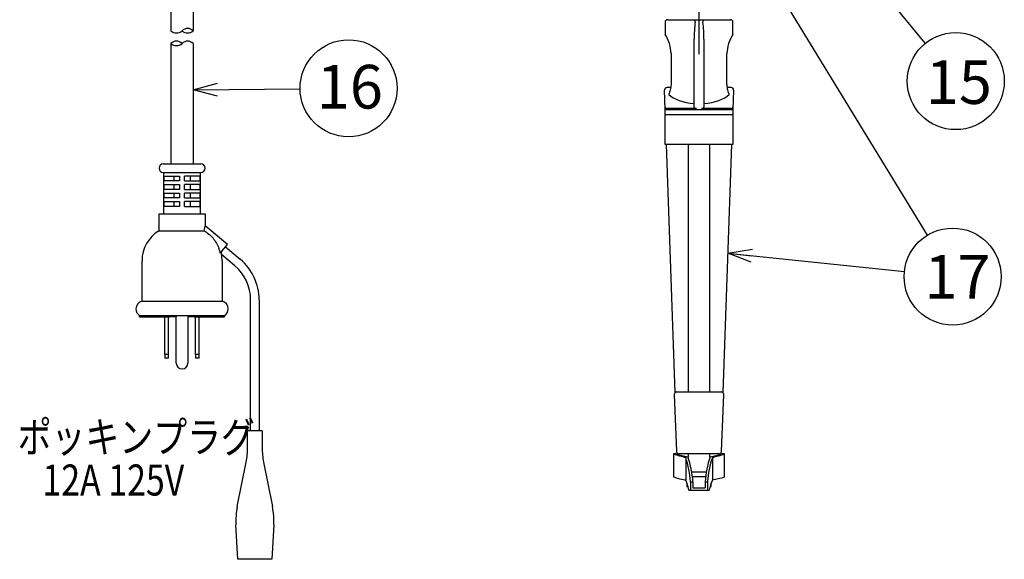
# Model space of a CAD drawing. Units: inches. Extents: x 1503 to 1908, y 84 to 363.
# Drawn here: x 1702 to 1804, y 201 to 256 of the extents above; entities that cross this region are included whole.
import ezdxf

# ---------------------------------------------------------------- set-up
doc = ezdxf.new("R2010")
doc.units = ezdxf.units.IN
doc.header["$LTSCALE"] = 0.2
doc.linetypes.add('CENTER', pattern=[50.8, 31.75, -6.35, 6.35, -6.35])
doc.styles.get("Standard").update_dxf_attribs({"font": 'txt.shx', "bigfont": 'bigfont.shx'})
doc.styles.add('高3.2', font='txt.shx', dxfattribs={"height": 3.2, "bigfont": 'bigfont.shx'})
doc.styles.add('高4.5', font='txt.shx', dxfattribs={"height": 4.5, "bigfont": 'bigfont.shx'})
doc.dimstyles.new('1／4', dxfattribs={"dimtxt": 3, "dimasz": 2.5, "dimexe": 1.25, "dimexo": 0.25, "dimtad": 3, "dimlfac": 4, "dimdsep": 46, "dimtxsty": 'Standard', "dimblk": 'OPEN30', "dimcen": 0, "dimclrt": 4, "dimadec": 1, "dimazin": 2, "dimtfac": 1, "dimtmove": 0, "dimatfit": 0, "dimldrblk": 'OPEN30', "dimfxl": 1, "dimarcsym": 0})
doc.dimstyles.new('1：1', dxfattribs={"dimtxt": 3, "dimasz": 2.5, "dimexe": 1.25, "dimexo": 0.25, "dimtad": 3, "dimdsep": 46, "dimtxsty": 'Standard', "dimblk": 'OPEN30', "dimcen": 0, "dimclrt": 4, "dimadec": 1, "dimazin": 2, "dimtfac": 1, "dimtmove": 0, "dimatfit": 0, "dimldrblk": 'OPEN30', "dimfxl": 1, "dimarcsym": 0})

# ---------------------------------------------------------------- blocks, each defined once
blk = doc.blocks.new('_Open30')
at = {"color": 0, "linetype": 'ByBlock', "lineweight": -2}
for p, q in [((-1, 0.267949), (0, 0)), ((0, 0), (-1, -0.267949)), ((0, 0), (-1, 0))]:
    blk.add_line(p, q, dxfattribs=at)

msp = doc.modelspace()

# ---------------------------------------------------------------- linework, layer by layer
at = {"color": 7, "linetype": 'CENTER'}
msp.add_line((1772.4243, 252.8079), (1772.4243, 322.9329), dxfattribs=at)
at = {"color": 3}
for p, q in [((1718.0115, 263.2885), (1718.0115, 255.2321)), ((1720.3115, 263.2885), (1720.3115, 255.2321)), ((1768.9243, 256.1204), (1768.9243, 254.8579)), ((1769.1743, 256.3704), (1775.6743, 256.3704)), ((1775.9243, 254.8621), (1775.9243, 256.1204)), ((1718.0115, 253.9286), (1718.0115, 241.4962)), ((1720.3115, 253.9286), (1720.3115, 241.4962)), ((1771.9243, 247.3469), (1771.9243, 254.3765)), ((1772.9243, 254.3765), (1772.9243, 247.3469)), ((1769.552, 252.8704), (1769.552, 249.8704)), ((1775.2966, 249.8704), (1775.2966, 252.8704)), ((1768.9404, 247.1204), (1768.8708, 249.1116)), ((1769.5014, 249.3704), (1769.1207, 249.3704)), ((1775.7279, 249.3704), (1775.3413, 249.3704)), ((1775.9778, 249.1116), (1775.9082, 247.1204)), ((1772.1743, 247.214), (1769.1951, 247.214)), ((1775.6535, 247.214), (1772.6743, 247.214)), ((1769.9597, 217.9357), (1769.067, 243.4954)), ((1775.7816, 243.4954), (1774.8889, 217.9357)), ((1717.224, 241.4962), (1721.099, 241.4962)), ((1717.224, 240.6212), (1721.099, 240.6212)), ((1717.2865, 236.3712), (1717.2865, 240.6212)), ((1721.0365, 240.6212), (1721.0365, 236.3712)), ((1716.7865, 234.6212), (1716.7865, 236.3712)), ((1716.7865, 236.3712), (1721.5365, 236.3712)), ((1721.5365, 236.3712), (1721.5365, 235.1212)), ((1716.7865, 234.6212), (1721.4069, 234.6212)), ((1723.8346, 233.1928), (1721.5365, 235.1212)), ((1723.2721, 232.5225), (1723.1011, 232.3187)), ((1723.2721, 232.5225), (1723.8346, 233.1928)), ((1715.0365, 227.3712), (1715.0365, 231.5187)), ((1723.2865, 231.5187), (1723.2865, 227.3712)), ((1715.0365, 227.3712), (1723.2865, 227.3712)), ((1714.4115, 226.5587), (1714.4115, 226.5806)), ((1723.9115, 226.5806), (1723.9115, 226.5587)), ((1714.7865, 225.874), (1717.9115, 225.874)), ((1717.9115, 225.874), (1720.4115, 225.874)), ((1720.4115, 225.874), (1723.5365, 225.874)), ((1769.872, 217.7356), (1770.1024, 211.8606)), ((1770.1218, 217.9954), (1774.7268, 217.9954)), ((1774.7462, 211.8606), (1774.9766, 217.7356)), ((1725.9115, 212.2388), (1725.9115, 213.9962)), ((1727.4115, 213.9962), (1725.9115, 213.9962)), ((1727.4115, 213.9962), (1727.4115, 212.2388)), ((1774.4964, 211.6204), (1770.3522, 211.6204)), ((1724.8484, 206.1811), (1725.7658, 210.7679)), ((1727.5571, 210.7679), (1728.4745, 206.1811)), ((1724.9115, 200.7462), (1724.7143, 204.2942)), ((1728.6086, 204.2942), (1728.4115, 200.7462)), ((1728.4115, 200.7462), (1724.9115, 200.7462))]:
    msp.add_line(p, q, dxfattribs=at)
at = {"color": 7}
for p, q in [((1768.9243, 247.1204), (1775.9243, 247.1204)), ((1768.9243, 243.4954), (1768.9243, 247.1204)), ((1775.9243, 246.5454), (1768.9243, 246.5454)), ((1775.9243, 247.1204), (1775.9243, 243.4954)), ((1775.9243, 243.4954), (1768.9243, 243.4954)), ((1771.2993, 243.4954), (1771.2993, 217.9954)), ((1773.5493, 217.9954), (1773.5493, 243.4954)), ((1717.3032, 240.2462), (1718.9115, 240.2462)), ((1717.3032, 239.7462), (1717.3032, 240.2462)), ((1718.9115, 239.7462), (1717.3032, 239.7462)), ((1718.3229, 240.2462), (1718.3229, 239.7462)), ((1718.9115, 240.2462), (1718.9115, 239.7462)), ((1719.4115, 239.7462), (1719.4115, 240.2462)), ((1721.0197, 240.2462), (1719.4115, 240.2462)), ((1719.4115, 239.7462), (1721.0197, 239.7462)), ((1720, 240.2462), (1720, 239.7462)), ((1721.0197, 239.7462), (1721.0197, 240.2462)), ((1717.3032, 239.3712), (1718.9115, 239.3712)), ((1717.3032, 238.8712), (1717.3032, 239.3712)), ((1718.9115, 238.8712), (1717.3032, 238.8712)), ((1717.3032, 238.4962), (1718.9115, 238.4962)), ((1717.3032, 237.9962), (1717.3032, 238.4962)), ((1718.3229, 239.3712), (1718.3229, 238.8712)), ((1718.3229, 238.4962), (1718.3229, 237.9962)), ((1718.9115, 239.3712), (1718.9115, 238.8712)), ((1718.9115, 238.4962), (1718.9115, 237.9962)), ((1719.4115, 238.8712), (1719.4115, 239.3712)), ((1721.0197, 239.3712), (1719.4115, 239.3712)), ((1719.4115, 238.8712), (1721.0197, 238.8712)), ((1719.4115, 237.9962), (1719.4115, 238.4962)), ((1721.0197, 238.4962), (1719.4115, 238.4962)), ((1720, 239.3712), (1720, 238.8712)), ((1720, 238.4962), (1720, 237.9962)), ((1721.0197, 238.8712), (1721.0197, 239.3712)), ((1721.0197, 237.9962), (1721.0197, 238.4962)), ((1718.9115, 237.9962), (1717.3032, 237.9962)), ((1717.3032, 237.6212), (1718.9115, 237.6212)), ((1717.3032, 237.1212), (1717.3032, 237.6212)), ((1718.3229, 237.6212), (1718.3229, 237.1212)), ((1718.9115, 237.6212), (1718.9115, 237.1212)), ((1719.4115, 237.9962), (1721.0197, 237.9962)), ((1719.4115, 237.1212), (1719.4115, 237.6212)), ((1721.0197, 237.6212), (1719.4115, 237.6212)), ((1720, 237.6212), (1720, 237.1212)), ((1721.0197, 237.1212), (1721.0197, 237.6212)), ((1718.9115, 237.1212), (1717.3032, 237.1212)), ((1719.4115, 237.1212), (1721.0197, 237.1212)), ((1723.6337, 232.9534), (1725.1566, 231.6756)), ((1724.5942, 231.0053), (1723.2285, 232.1512)), ((1726.224, 213.9962), (1726.224, 227.5102)), ((1727.099, 227.5102), (1727.099, 213.9962)), ((1714.7865, 225.7462), (1714.7865, 225.874)), ((1714.7865, 225.7462), (1717.9115, 225.7462)), ((1717.3865, 221.8712), (1717.3865, 225.7462)), ((1717.7615, 221.8712), (1717.7615, 225.7462)), ((1717.9115, 225.874), (1717.9115, 225.7462)), ((1718.5365, 225.7462), (1717.9115, 225.7462)), ((1718.5365, 225.874), (1718.5365, 225.7462)), ((1718.5615, 225.7462), (1718.5365, 225.7462)), ((1718.5615, 220.9712), (1718.5615, 225.874)), ((1719.7615, 225.874), (1719.7615, 220.9712)), ((1719.7865, 225.7462), (1719.7615, 225.7462)), ((1719.7865, 225.874), (1719.7865, 225.7462)), ((1720.4115, 225.7462), (1719.7865, 225.7462)), ((1720.4115, 225.874), (1720.4115, 225.7462)), ((1720.4115, 225.7462), (1723.5365, 225.7462)), ((1720.5615, 221.8712), (1720.5615, 225.7462)), ((1720.9365, 221.8712), (1720.9365, 225.7462)), ((1723.5365, 225.874), (1723.5365, 225.7462)), ((1717.7615, 221.8712), (1717.3865, 221.8712)), ((1717.3865, 221.8712), (1717.3865, 221.4962)), ((1717.7615, 221.4962), (1717.3865, 221.4962)), ((1717.7615, 221.4962), (1717.7615, 221.8712)), ((1720.9365, 221.8712), (1720.5615, 221.8712)), ((1720.5615, 221.8712), (1720.5615, 221.4962)), ((1720.9365, 221.4962), (1720.5615, 221.4962)), ((1720.9365, 221.4962), (1720.9365, 221.8712)), ((1770.0642, 211.6204), (1769.7993, 211.6204)), ((1769.7993, 211.6204), (1769.7993, 209.2452)), ((1771.0493, 211.2571), (1771.0493, 208.9286)), ((1771.2993, 211.6204), (1771.2993, 211.2631)), ((1773.5493, 211.2631), (1773.5493, 211.6204)), ((1773.7993, 211.2571), (1773.7993, 208.9286)), ((1775.0493, 211.6204), (1774.7844, 211.6204)), ((1775.0493, 209.2452), (1775.0493, 211.6204)), ((1773.1763, 209.7454), (1771.6723, 209.7454)), ((1771.1743, 208.6251), (1771.1743, 208.2454)), ((1771.1743, 208.2454), (1771.2883, 208.2454)), ((1771.5493, 208.7454), (1771.5493, 207.8704)), ((1771.5493, 208.7454), (1771.8019, 208.7454)), ((1771.8019, 208.7454), (1771.8019, 208.1204)), ((1771.8019, 208.1204), (1773.0467, 208.1204)), ((1773.0467, 208.7454), (1773.2993, 208.7454)), ((1773.0467, 208.7454), (1773.0467, 208.1204)), ((1773.2993, 208.7454), (1773.2993, 207.8704)), ((1773.5603, 208.2454), (1773.6743, 208.2454)), ((1773.6743, 208.2454), (1773.6743, 208.6251)), ((1771.3773, 207.8704), (1773.4713, 207.8704))]:
    msp.add_line(p, q, dxfattribs=at)
for centre in [(1798.8801, 250.0337), (1798.5558, 229.8852)]:
    msp.add_circle(centre, 5, dxfattribs=at)
msp.add_circle((1736.3179, 249.295), 5)
at = {"color": 3}
for centre, radius, start, end in [((1769.1743, 256.1204), 0.25, 90, 180), ((1786.5762, 254.4068), 14.6519, 173.283615, 180.118504), ((1772.64, 256.6979), 0.7846, 204.669598, 214.601232), ((1771.8335, 256.1454), 0.193, 352.536568, 33.627162), ((1773.0149, 256.1454), 0.1928, 146.134399, 187.460063), ((1761.9216, 254.6171), 11.0054, 358.747066, 7.850815), ((1771.9188, 256.8831), 1.1284, 326.046912, 332.977204), ((1775.6743, 256.1204), 0.25, 0, 90), ((1765.6008, 252.7153), 3.9543, 2.247521, 32.808344), ((1779.2945, 252.7052), 4.0013, 147.380469, 177.634408), ((1769.1207, 249.1204), 0.25, 89.491093, 182.000326), ((1775.7279, 249.1204), 0.25, 357.999674, 90.339752), ((1769.1818, 247.3704), 0.25, 182.000326, 238.037339), ((1769.197, 246.9906), 0.2234, 90.502355, 131.350602), ((1769.1818, 247.3704), 0.25, 238.037339, 270), ((1772.0611, 247.3754), 0.1398, 191.795879, 254.462276), ((1772.1702, 247.6273), 0.4134, 249.233963, 270.56288), ((1772.6784, 247.6273), 0.4134, 269.436393, 290.766764), ((1772.7889, 247.3742), 0.1382, 285.138345, 348.604168), ((1775.6516, 246.9906), 0.2234, 48.649602, 89.49708), ((1775.6668, 247.3704), 0.25, 270, 301.962661), ((1775.6668, 247.3704), 0.25, 301.962661, 357.999674), ((1717.224, 241.0587), 0.4375, 90, 180), ((1721.099, 241.0587), 0.4375, 0, 90), ((1717.224, 241.0587), 0.4375, 180, 270), ((1721.099, 241.0587), 0.4375, 270, 0), ((1718.6615, 231.5187), 3.625, 121.14739, 180), ((1719.6615, 231.5187), 3.625, 0, 10.075158), ((1715.224, 226.5806), 0.8125, 103.342364, 180), ((1723.099, 226.5806), 0.8125, 0, 76.657636), ((1715.224, 226.5587), 0.8125, 180, 237.42103), ((1723.099, 226.5587), 0.8125, 302.57897, 0), ((1770.1218, 217.7454), 0.25, 90, 182.245743), ((1774.7268, 217.7454), 0.25, 357.754257, 90), ((1718.4115, 212.2388), 7.5, 348.690068, 0), ((1734.9115, 212.2388), 7.5, 180, 191.309932), ((1770.3522, 211.8704), 0.25, 182.245743, 270), ((1774.4964, 211.8704), 0.25, 270, 357.754257), ((1732.2028, 204.7102), 7.5, 168.690068, 183.17983), ((1721.1201, 204.7102), 7.5, 356.82017, 11.309932)]:
    msp.add_arc(centre, radius, start, end, dxfattribs=at)
for centre, start, end in [((1718.5865, 255.8359), 226.397181, 313.602819), ((1719.7365, 254.6284), 46.397181, 133.602819), ((1719.7365, 255.8359), 226.397181, 313.602819), ((1718.5865, 253.3248), 46.397181, 133.602819), ((1718.5865, 254.5323), 226.397181, 313.602819), ((1719.7365, 253.3248), 46.397181, 133.602819)]:
    msp.add_arc(centre, 0.8338, start, end)
at = {"color": 7}
for centre, radius, start, end in [((1721.6615, 227.5102), 5.4375, 0, 50), ((1721.6615, 227.5102), 4.5625, 0, 50), ((1719.1615, 220.9712), 0.6, 180, 270), ((1719.1615, 220.9712), 0.6, 270, 0), ((1772.6908, 219.2369), 8.1469, 249.211835, 258.376393), ((1772.5074, 218.5797), 7.3757, 250.655529, 260.416526), ((1760.8746, 207.926), 10.7061, 4.389309, 18.127808), ((1761.5676, 207.9919), 10.262, 4.210746, 18.846732), ((1783.2811, 207.9919), 10.2621, 161.153287, 175.789245), ((1783.974, 207.926), 10.7061, 161.872136, 175.610716), ((1772.3773, 218.4399), 7.2319, 279.486145, 289.441802), ((1772.0989, 219.4397), 8.3574, 281.73927, 290.672496), ((1772.439, 216.6537), 7.3876, 264.617744, 275.150094), ((1772.1031, 218.2525), 9.4769, 280.31031, 288.112231), ((1778.3168, 206.9486), 4.9324, 156.332493, 169.229508)]:
    msp.add_arc(centre, radius, start, end, dxfattribs=at)
at = {"color": 3}
for start_param, end_param in [(3.6143552, 4.56904141), (4.85573655, 5.81042276)]:
    msp.add_ellipse((1772.4243, 249.4589), major_axis=(3.5, 0), ratio=0.5, start_param=start_param, end_param=end_param, dxfattribs=at)
at = {"color": 7}
msp.add_ellipse((1770.7254, 201.1942), major_axis=(0, 8.0511), ratio=0.1448674, start_param=5.69009369, end_param=6.00175162, dxfattribs=at)
at = {"color": 3}
for points, knots in [([(1769.552, 249.8704), (1769.552, 249.8568), (1769.5511, 249.655), (1769.5041, 249.2621), (1769.392, 248.8833), (1769.3221, 248.6987), (1769.3082, 248.662)], [0, 0, 0, 0, 0.03074038, 0.4585489, 0.89233876, 1, 1, 1, 1]), ([(1775.5404, 248.662), (1775.5344, 248.6778), (1775.4566, 248.8809), (1775.3299, 249.2749), (1775.3064, 249.6951), (1775.2966, 249.8704)], [0, 0, 0, 0, 0.0467389, 0.60225703, 1, 1, 1, 1]), ([(1721.5365, 235.1212), (1721.5365, 235.1212), (1721.5321, 235.1098), (1721.52, 235.0756), (1721.5151, 235.0612), (1721.5039, 235.0277), (1721.4976, 235.0083), (1721.4841, 234.9644), (1721.4769, 234.9396), (1721.4622, 234.8862), (1721.4548, 234.8575), (1721.4328, 234.7653), (1721.4187, 234.6956), (1721.4069, 234.6212)], [0, 0, 0, 0, 0.25, 0.25, 0.375, 0.375, 0.5, 0.5, 0.625, 0.625, 0.75, 0.75, 1, 1, 1, 1]), ([(1721.4069, 234.6212), (1721.587, 234.5224), (1721.7564, 234.4087), (1721.9937, 234.2141), (1722.0702, 234.1449), (1722.2163, 233.9994), (1722.2852, 233.9238), (1722.4803, 233.6888), (1722.595, 233.5213), (1722.798, 233.1647), (1722.8844, 232.9788), (1722.9582, 232.7859)], [0, 0, 0, 0, 0.25, 0.25, 0.375, 0.375, 0.5, 0.5, 0.75, 0.75, 1, 1, 1, 1]), ([(1723.1011, 232.3187), (1723.0826, 232.3984), (1723.0613, 232.4777), (1723.0136, 232.6335), (1722.9872, 232.7103), (1722.9582, 232.7859)], [0, 0, 0, 0, 0.5, 0.5, 1, 1, 1, 1]), ([(1723.1655, 232.3954), (1723.1656, 232.3953), (1723.1785, 232.3511), (1723.2003, 232.2723), (1723.2211, 232.1908), (1723.2307, 232.151), (1723.2304, 232.1526), (1723.2302, 232.1532)], [0, 0, 0, 0, 0.00091554, 0.35417102, 0.65316049, 0.87451189, 1, 1, 1, 1])]:
    msp.add_open_spline(points, degree=3, knots=knots, dxfattribs=at)
at = {"color": 7}
msp.add_open_spline([(1769.7999, 209.2452), (1769.7997, 209.2452), (1769.7522, 209.2601), (1769.9154, 209.2071), (1770.2909, 209.0941), (1770.7428, 208.9842), (1771.0185, 208.9342), (1771.0493, 208.9286)], degree=3, knots=[0, 0, 0, 0, 0.001327682, 0.31649806, 0.631035402, 0.958821294, 1, 1, 1, 1], dxfattribs=at)

# ---------------------------------------------------------------- texts
at = {"color": 4, "style": '高4.5'}
for s, p in [('16', (1733.0404, 247.2109)), ('15', (1795.7887, 247.6896)), ('17', (1795.6451, 227.6178))]:
    msp.add_text(s, height=4.5, dxfattribs=at).set_placement(p)
at = {"color": 4, "style": '高3.2', "width": 0.8}
for s, p in [('ポッキンプラグ', (1702.2182, 211.746)), ('12A 125V', (1704.7801, 207.3189))]:
    msp.add_text(s, height=3.2, dxfattribs=at).set_placement(p)

# ---------------------------------------------------------------- leaders
for points in [[(1777.4243, 264.4483), (1795.9477, 234.1511)], [(1720.3115, 249.1412), (1731.3181, 249.247)]]:
    msp.add_leader(points, dimstyle='1：1', override={"dimgap": 0.625, "dimtad": 0})
at = {"linetype": 'Continuous'}
for points in [[(1787.4243, 264.0204), (1795.7119, 253.9018)], [(1775.3907, 232.3035), (1793.5829, 230.4044)]]:
    msp.add_leader(points, dimstyle='1／4', override={"dimgap": 0.625, "dimtad": 0}, dxfattribs=at)

doc.saveas('drawing.dxf')
